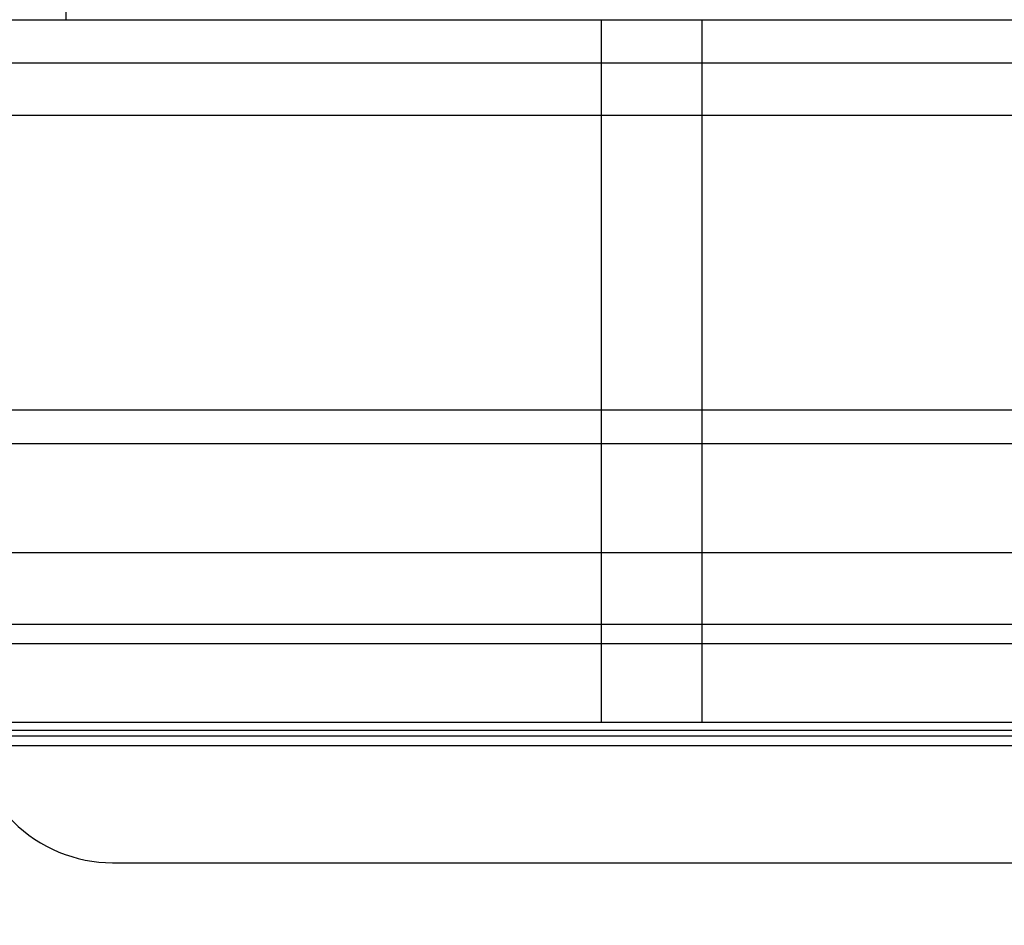
# Paper-space layout 'sales side' of a CAD drawing. Units: inches. Extents: x 0.2 to 10.5, y -0.5 to 7.5.
# Drawn here: x 7.7 to 7.7, y 5.6 to 5.6 of the extents above; entities that cross this region are included whole.
import ezdxf

# ---------------------------------------------------------------- set-up
doc = ezdxf.new("R2010")
doc.units = ezdxf.units.IN
doc.header["$MEASUREMENT"] = 0
doc.header["$PDSIZE"] = -1
doc.styles.add('SLDTEXTSTYLE6', font='GOTHIC.TTF')
doc.dimstyles.new('SLDDIMSTYLE11', dxfattribs={"dimtxt": 0.1041666666666667, "dimasz": 0.1, "dimexe": 0, "dimexo": 0.0625, "dimgap": 0.02604166666666667, "dimtad": 1, "dimlfac": 50, "dimrnd": 1e-09, "dimzin": 12, "dimdsep": 46, "dimtxsty": 'SLDTEXTSTYLE6', "dimsah": 1, "dimcen": 0.09, "dimadec": 0, "dimazin": 3, "dimtfac": 1, "dimtmove": 0, "dimatfit": 0, "dimfxl": 1, "dimfrac": 2, "dimtolj": 1, "dimtzin": 12, "dimarcsym": 0})
pattern_1 = [(45, (-0.1359420045910085, -0.7159546148793704), (-0.08838834764831843, 0.08838834764831845), [])]

# ---------------------------------------------------------------- blocks, each defined once
blk = doc.blocks.new('_D_44')
at = {"color": 0, "lineweight": -2}
for p, q in [((8.200303074825822, 5.631236163583278), (8.200303074825822, 5.332460272207743)), ((6.760303074825874, 5.381236163583281), (6.760303074825874, 5.332460272207743)), ((8.100303074825822, 5.332460272207743), (6.860303074825874, 5.332460272207743))]:
    blk.add_line(p, q, dxfattribs=at)
at = {"color": 0}
for points in [[(6.860303074825874, 5.349126938874409), (6.860303074825874, 5.315793605541076), (6.760303074825874, 5.332460272207743)], [(8.100303074825822, 5.349126938874409), (8.100303074825822, 5.315793605541076), (8.200303074825822, 5.332460272207743)]]:
    blk.add_solid(points, dxfattribs=at)
at = {"layer": 'Defpoints', "color": 0}
for p in [(8.200303074825822, 5.693736163583278), (6.760303074825874, 5.443736163583281), (6.760303074825874, 5.332460272207743)]:
    blk.add_point(p, dxfattribs=at)
at = {"color": 0, "insert": (7.461262845834126, 5.462668605541076), "char_height": 0.1041666666666667, "attachment_point": 2, "style": 'SLDTEXTSTYLE6'}
blk.add_mtext('\\A1;72', dxfattribs=at)

psp = doc.layouts.new('sales side')

# ---------------------------------------------------------------- hatches: boundary and pattern name
h = psp.add_hatch()
h.set_pattern_fill('ANSI31', color=256, style=0)
h.set_pattern_definition(pattern_1)
edge = h.paths.add_edge_path(flags=0)
edge.add_line((7.72401252364472, 5.709416867338134), (7.72401252364473, 5.706215805356784))
edge.add_line((7.72401252364473, 5.706215805356784), (7.572831421282521, 5.706215805356782))
edge.add_line((7.572831421282521, 5.706215805356782), (7.572831421282565, 5.701597624171956))
edge.add_line((7.572831421282565, 5.701597624171956), (7.724012523644725, 5.701597624171958))
edge.add_line((7.724012523644725, 5.701597624171958), (7.724012523644725, 5.699015024669319))
edge.add_line((7.724012523644725, 5.699015024669319), (7.722437720495122, 5.699015024669323))
edge.add_line((7.722437720495122, 5.699015024669323), (7.722437720495125, 5.57021572769407))
edge.add_line((7.722437720495125, 5.57021572769407), (7.724012523644727, 5.57021572769407))
edge.add_line((7.724012523644727, 5.57021572769407), (7.724012523644727, 5.56763312819143))
edge.add_line((7.724012523644727, 5.56763312819143), (7.572831421282556, 5.567633128191428))
edge.add_line((7.572831421282556, 5.567633128191428), (7.572831421282523, 5.563014947006604))
edge.add_line((7.572831421282523, 5.563014947006604), (7.724012523644727, 5.563014947006605))
edge.add_line((7.724012523644727, 5.563014947006605), (7.724012523644727, 5.559813885025259))
edge.add_line((7.724012523644727, 5.559813885025259), (7.734248744117161, 5.559813885025259))
edge.add_line((7.734248744117161, 5.559813885025259), (7.734248744117171, 5.570215727694071))
edge.add_line((7.734248744117171, 5.570215727694071), (7.740547956715593, 5.570215727694071))
edge.add_spline(control_points=[(7.740547956715593, 5.570215727694071), (7.741279575804795, 5.570947368667386), (7.74201119452153, 5.571679010013155), (7.742742812824929, 5.572410651772247)], knot_values=[0.1389361040650985, 0.1389361040650985, 0.1389361040650985, 0.1389361040650985, 0.1428782391054641, 0.1428782391054641, 0.1428782391054641, 0.1428782391054641], weights=[1, 1, 1, 1], degree=3, periodic=0)
edge.add_line((7.742742812824928, 5.572410651772248), (7.760484192951803, 5.572410651772248))
edge.add_line((7.760484192951803, 5.572410651772248), (7.768894413408547, 5.557843722638389))
edge.add_line((7.768894413408547, 5.557843722638389), (7.768894413408509, 5.553825573123486))
edge.add_line((7.768894413408509, 5.553825573123486), (7.777555830731329, 5.553825573123488))
edge.add_line((7.777555830731329, 5.553825573123488), (7.777555830731444, 5.715405179239825))
edge.add_line((7.777555830731444, 5.715405179239825), (7.768894413408501, 5.715405179239959))
edge.add_line((7.768894413408501, 5.715405179239959), (7.768894413408502, 5.697605532747775))
edge.add_spline(control_points=[(7.768894413408498, 5.697605532747777), (7.768107693382349, 5.696818788124442), (7.767320973816322, 5.696032043040998), (7.766534254766327, 5.695245297441541)], knot_values=[0.1358165376320674, 0.1358165376320674, 0.1358165376320674, 0.1358165376320674, 0.1400555722975181, 0.1400555722975181, 0.1400555722975181, 0.1400555722975181], weights=[1, 1, 1, 1], degree=3, periodic=0)
edge.add_line((7.766534254766327, 5.69524529744154), (7.764551092587269, 5.69524529744154))
edge.add_line((7.764551092587269, 5.69524529744154), (7.764551092587269, 5.694457895866736))
edge.add_line((7.764551092587269, 5.694457895866736), (7.763368267705594, 5.694457895866736))
edge.add_line((7.763368267705594, 5.694457895866736), (7.763368267705594, 5.698394903740751))
edge.add_line((7.763368267705594, 5.698394903740751), (7.761807799235273, 5.698394903740751))
edge.add_line((7.761807799235273, 5.698394903740751), (7.761807799235278, 5.702331911614766))
edge.add_line((7.761807799235278, 5.702331911614766), (7.747634570888815, 5.702331911614766))
edge.add_line((7.747634570888815, 5.702331911614766), (7.747634570888815, 5.698394903740751))
edge.add_line((7.747634570888815, 5.698394903740751), (7.746074102418503, 5.698394903740751))
edge.add_line((7.746074102418503, 5.698394903740751), (7.746074102418505, 5.694457895866736))
edge.add_line((7.746074102418505, 5.694457895866736), (7.74489127753683, 5.694457895866736))
edge.add_line((7.74489127753683, 5.694457895866736), (7.74489127753683, 5.69524529744154))
edge.add_line((7.74489127753683, 5.69524529744154), (7.744317564176663, 5.69524529744154))
edge.add_spline(control_points=[(7.744317564176666, 5.695245297441541), (7.74306102959739, 5.696501874425176), (7.741804493704385, 5.697758450095128), (7.740547956715592, 5.699015024669324)], knot_values=[0.3629153041512313, 0.3629153041512313, 0.3629153041512313, 0.3629153041512313, 0.3696968645168146, 0.3696968645168146, 0.3696968645168146, 0.3696968645168146], weights=[1, 1, 1, 1], degree=3, periodic=0)
edge.add_line((7.740547956715592, 5.699015024669323), (7.734248744117171, 5.699015024669319))
edge.add_line((7.734248744117171, 5.699015024669319), (7.734248744117171, 5.709416867338135))
edge.add_line((7.734248744117171, 5.709416867338135), (7.72401252364472, 5.709416867338134))
h = psp.add_hatch()
h.set_pattern_fill('ANSI31', color=256, style=0)
h.set_pattern_definition(pattern_1)
edge = h.paths.add_edge_path(flags=0)
edge.add_line((7.72401252364472, 5.709416867338134), (7.72401252364473, 5.706215805356784))
edge.add_line((7.72401252364473, 5.706215805356784), (7.572831421282521, 5.706215805356782))
edge.add_line((7.572831421282521, 5.706215805356782), (7.572831421282565, 5.701597624171956))
edge.add_line((7.572831421282565, 5.701597624171956), (7.724012523644725, 5.701597624171958))
edge.add_line((7.724012523644725, 5.701597624171958), (7.724012523644725, 5.699015024669319))
edge.add_line((7.724012523644725, 5.699015024669319), (7.722437720495122, 5.699015024669323))
edge.add_line((7.722437720495122, 5.699015024669323), (7.722437720495125, 5.57021572769407))
edge.add_line((7.722437720495125, 5.57021572769407), (7.724012523644727, 5.57021572769407))
edge.add_line((7.724012523644727, 5.57021572769407), (7.724012523644727, 5.56763312819143))
edge.add_line((7.724012523644727, 5.56763312819143), (7.572831421282556, 5.567633128191428))
edge.add_line((7.572831421282556, 5.567633128191428), (7.572831421282523, 5.563014947006604))
edge.add_line((7.572831421282523, 5.563014947006604), (7.724012523644727, 5.563014947006605))
edge.add_line((7.724012523644727, 5.563014947006605), (7.724012523644727, 5.559813885025259))
edge.add_line((7.724012523644727, 5.559813885025259), (7.734248744117161, 5.559813885025259))
edge.add_line((7.734248744117161, 5.559813885025259), (7.734248744117171, 5.570215727694071))
edge.add_line((7.734248744117171, 5.570215727694071), (7.740547956715593, 5.570215727694071))
edge.add_spline(control_points=[(7.740547956715593, 5.570215727694071), (7.741279575804795, 5.570947368667386), (7.74201119452153, 5.571679010013155), (7.742742812824929, 5.572410651772247)], knot_values=[0.1389361040650985, 0.1389361040650985, 0.1389361040650985, 0.1389361040650985, 0.1428782391054641, 0.1428782391054641, 0.1428782391054641, 0.1428782391054641], weights=[1, 1, 1, 1], degree=3, periodic=0)
edge.add_line((7.742742812824928, 5.572410651772248), (7.760484192951803, 5.572410651772248))
edge.add_line((7.760484192951803, 5.572410651772248), (7.768894413408547, 5.557843722638389))
edge.add_line((7.768894413408547, 5.557843722638389), (7.768894413408509, 5.553825573123486))
edge.add_line((7.768894413408509, 5.553825573123486), (7.777555830731329, 5.553825573123488))
edge.add_line((7.777555830731329, 5.553825573123488), (7.777555830731444, 5.715405179239825))
edge.add_line((7.777555830731444, 5.715405179239825), (7.768894413408501, 5.715405179239959))
edge.add_line((7.768894413408501, 5.715405179239959), (7.768894413408502, 5.697605532747775))
edge.add_spline(control_points=[(7.768894413408498, 5.697605532747777), (7.768107693382349, 5.696818788124442), (7.767320973816322, 5.696032043040998), (7.766534254766327, 5.695245297441541)], knot_values=[0.1358165376320674, 0.1358165376320674, 0.1358165376320674, 0.1358165376320674, 0.1400555722975181, 0.1400555722975181, 0.1400555722975181, 0.1400555722975181], weights=[1, 1, 1, 1], degree=3, periodic=0)
edge.add_line((7.766534254766327, 5.69524529744154), (7.764551092587269, 5.69524529744154))
edge.add_line((7.764551092587269, 5.69524529744154), (7.764551092587269, 5.694457895866736))
edge.add_line((7.764551092587269, 5.694457895866736), (7.763368267705594, 5.694457895866736))
edge.add_line((7.763368267705594, 5.694457895866736), (7.763368267705594, 5.698394903740751))
edge.add_line((7.763368267705594, 5.698394903740751), (7.761807799235273, 5.698394903740751))
edge.add_line((7.761807799235273, 5.698394903740751), (7.761807799235278, 5.702331911614766))
edge.add_line((7.761807799235278, 5.702331911614766), (7.747634570888815, 5.702331911614766))
edge.add_line((7.747634570888815, 5.702331911614766), (7.747634570888815, 5.698394903740751))
edge.add_line((7.747634570888815, 5.698394903740751), (7.746074102418503, 5.698394903740751))
edge.add_line((7.746074102418503, 5.698394903740751), (7.746074102418505, 5.694457895866736))
edge.add_line((7.746074102418505, 5.694457895866736), (7.74489127753683, 5.694457895866736))
edge.add_line((7.74489127753683, 5.694457895866736), (7.74489127753683, 5.69524529744154))
edge.add_line((7.74489127753683, 5.69524529744154), (7.744317564176663, 5.69524529744154))
edge.add_spline(control_points=[(7.744317564176666, 5.695245297441541), (7.74306102959739, 5.696501874425176), (7.741804493704385, 5.697758450095128), (7.740547956715592, 5.699015024669324)], knot_values=[0.3629153041512313, 0.3629153041512313, 0.3629153041512313, 0.3629153041512313, 0.3696968645168146, 0.3696968645168146, 0.3696968645168146, 0.3696968645168146], weights=[1, 1, 1, 1], degree=3, periodic=0)
edge.add_line((7.740547956715592, 5.699015024669323), (7.734248744117171, 5.699015024669319))
edge.add_line((7.734248744117171, 5.699015024669319), (7.734248744117171, 5.709416867338135))
edge.add_line((7.734248744117171, 5.709416867338135), (7.72401252364472, 5.709416867338134))
h = psp.add_hatch()
h.set_pattern_fill('ANSI31', color=256, style=0)
h.set_pattern_definition(pattern_1)
edge = h.paths.add_edge_path(flags=0)
edge.add_line((7.722437720495118, 5.573200073264761), (7.724799925219528, 5.573200073264761))
edge.add_line((7.724799925219528, 5.573200073264761), (7.724799925219527, 5.696030679098635))
edge.add_line((7.724799925219527, 5.696030679098635), (7.722437720495117, 5.696030679098635))
edge.add_line((7.722437720495117, 5.696030679098635), (7.722437720495122, 5.698392958637134))
edge.add_line((7.722437720495122, 5.698392958637134), (7.717319610258895, 5.698392958637134))
edge.add_spline(control_points=[(7.717319610258895, 5.698392958637134), (7.714399507588216, 5.697610495621698), (7.711479405136794, 5.696828031788009), (7.708559302930764, 5.696045567038541), (7.708051012235668, 5.695909366480023), (7.707542721548017, 5.695773165893719), (7.707034430867962, 5.695636965279071)], knot_values=[0.01448122224092085, 0.01448122224092085, 0.01448122224092085, 0.01448122224092085, 0.02599930530933616, 0.02599930530933616, 0.02599930530933616, 0.0280042126844696, 0.0280042126844696, 0.0280042126844696, 0.0280042126844696], weights=[1, 1, 1, 1, 1, 1, 1], degree=3, periodic=0)
edge.add_line((7.707034430867963, 5.695636965279068), (7.597683529807313, 5.69563696527907))
edge.add_spline(control_points=[(7.59768352980733, 5.69563696527907), (7.596211040952248, 5.69603153062326), (7.594738552033444, 5.696426095729644), (7.593266063054488, 5.696820660611541), (7.592288110999916, 5.697082710475701), (7.591310158918805, 5.697344760240822), (7.590332206812136, 5.697606809910562), (7.589354254705467, 5.697868859580304), (7.588376302573239, 5.698130909154665), (7.587398350416387, 5.698392958637132)], knot_values=[2.057510168178689e-14, 2.057510168178689e-14, 2.057510168178689e-14, 2.057510168178689e-14, 0.005808101311306434, 0.005808101311306434, 0.005808101311306434, 0.009665545877430713, 0.009665545877430713, 0.009665545877430713, 0.01352299044356266, 0.01352299044356266, 0.01352299044356266, 0.01352299044356266], weights=[1, 1, 1, 1, 1, 1, 1, 1, 1, 1], degree=3, periodic=0)
edge.add_line((7.58739835041637, 5.698392958637132), (7.582280240180158, 5.698392958637132))
edge.add_line((7.582280240180158, 5.698392958637132), (7.582280240180164, 5.696030679098634))
edge.add_line((7.582280240180164, 5.696030679098634), (7.579918035455743, 5.696030679098629))
edge.add_line((7.579918035455743, 5.696030679098629), (7.579918035455745, 5.573200073264758))
edge.add_line((7.579918035455745, 5.573200073264758), (7.582280240180155, 5.57320007326476))
edge.add_line((7.582280240180155, 5.57320007326476), (7.582280240180161, 5.57083779372625))
edge.add_line((7.582280240180161, 5.57083779372625), (7.587398350416372, 5.57083779372625))
edge.add_spline(control_points=[(7.587398350416383, 5.570837793726257), (7.588870839549337, 5.571232358033443), (7.590343328626479, 5.571626922548919), (7.591815817644578, 5.572021487284736), (7.592793769725147, 5.572283537051876), (7.593771721779668, 5.572545586916225), (7.594749673807136, 5.572807636881537), (7.595727625834606, 5.57306968684685), (7.596705577835023, 5.573331736913126), (7.597683529807326, 5.573593787084318)], knot_values=[1.6441518390775e-14, 1.6441518390775e-14, 1.6441518390775e-14, 1.6441518390775e-14, 0.005808101311303446, 0.005808101311303446, 0.005808101311303446, 0.009665545877426695, 0.009665545877426695, 0.009665545877426695, 0.01352299044354807, 0.01352299044354807, 0.01352299044354807, 0.01352299044354807], weights=[1, 1, 1, 1, 1, 1, 1, 1, 1, 1], degree=3, periodic=0)
edge.add_line((7.597683529807315, 5.573593787084318), (7.707034430867958, 5.573593787084319))
edge.add_spline(control_points=[(7.707034430867936, 5.573593787084318), (7.708506919723029, 5.573199221740126), (7.709979408641849, 5.572804656633751), (7.711451897620817, 5.57241009175185), (7.712429849675382, 5.572148041887691), (7.713407801756486, 5.571885992122573), (7.714385753863147, 5.571623942452834), (7.715363705969812, 5.571361892783093), (7.716341658102037, 5.571099843208733), (7.717319610258885, 5.570837793726267)], knot_values=[2.724036887439429e-14, 2.724036887439429e-14, 2.724036887439429e-14, 2.724036887439429e-14, 0.005808101311353558, 0.005808101311353558, 0.005808101311353558, 0.009665545877448774, 0.009665545877448774, 0.009665545877448774, 0.01352299044356584, 0.01352299044356584, 0.01352299044356584, 0.01352299044356584], weights=[1, 1, 1, 1, 1, 1, 1, 1, 1, 1], degree=3, periodic=0)
edge.add_line((7.717319610258896, 5.570837793726259), (7.722437720495125, 5.570837793726251))
edge.add_line((7.722437720495125, 5.570837793726251), (7.722437720495118, 5.573200073264761))
h = psp.add_hatch()
h.set_pattern_fill('ANSI31', color=256, style=0)
h.set_pattern_definition(pattern_1)
edge = h.paths.add_edge_path(flags=0)
edge.add_line((7.722437720495118, 5.573200073264761), (7.724799925219528, 5.573200073264761))
edge.add_line((7.724799925219528, 5.573200073264761), (7.724799925219527, 5.696030679098635))
edge.add_line((7.724799925219527, 5.696030679098635), (7.722437720495117, 5.696030679098635))
edge.add_line((7.722437720495117, 5.696030679098635), (7.722437720495122, 5.698392958637134))
edge.add_line((7.722437720495122, 5.698392958637134), (7.717319610258895, 5.698392958637134))
edge.add_spline(control_points=[(7.717319610258895, 5.698392958637134), (7.714399507588216, 5.697610495621698), (7.711479405136794, 5.696828031788009), (7.708559302930764, 5.696045567038541), (7.708051012235668, 5.695909366480023), (7.707542721548017, 5.695773165893719), (7.707034430867962, 5.695636965279071)], knot_values=[0.01448122224092085, 0.01448122224092085, 0.01448122224092085, 0.01448122224092085, 0.02599930530933616, 0.02599930530933616, 0.02599930530933616, 0.0280042126844696, 0.0280042126844696, 0.0280042126844696, 0.0280042126844696], weights=[1, 1, 1, 1, 1, 1, 1], degree=3, periodic=0)
edge.add_line((7.707034430867963, 5.695636965279068), (7.597683529807313, 5.69563696527907))
edge.add_spline(control_points=[(7.59768352980733, 5.69563696527907), (7.596211040952248, 5.69603153062326), (7.594738552033444, 5.696426095729644), (7.593266063054488, 5.696820660611541), (7.592288110999916, 5.697082710475701), (7.591310158918805, 5.697344760240822), (7.590332206812136, 5.697606809910562), (7.589354254705467, 5.697868859580304), (7.588376302573239, 5.698130909154665), (7.587398350416387, 5.698392958637132)], knot_values=[2.057510168178689e-14, 2.057510168178689e-14, 2.057510168178689e-14, 2.057510168178689e-14, 0.005808101311306434, 0.005808101311306434, 0.005808101311306434, 0.009665545877430713, 0.009665545877430713, 0.009665545877430713, 0.01352299044356266, 0.01352299044356266, 0.01352299044356266, 0.01352299044356266], weights=[1, 1, 1, 1, 1, 1, 1, 1, 1, 1], degree=3, periodic=0)
edge.add_line((7.58739835041637, 5.698392958637132), (7.582280240180158, 5.698392958637132))
edge.add_line((7.582280240180158, 5.698392958637132), (7.582280240180164, 5.696030679098634))
edge.add_line((7.582280240180164, 5.696030679098634), (7.579918035455743, 5.696030679098629))
edge.add_line((7.579918035455743, 5.696030679098629), (7.579918035455745, 5.573200073264758))
edge.add_line((7.579918035455745, 5.573200073264758), (7.582280240180155, 5.57320007326476))
edge.add_line((7.582280240180155, 5.57320007326476), (7.582280240180161, 5.57083779372625))
edge.add_line((7.582280240180161, 5.57083779372625), (7.587398350416372, 5.57083779372625))
edge.add_spline(control_points=[(7.587398350416383, 5.570837793726257), (7.588870839549337, 5.571232358033443), (7.590343328626479, 5.571626922548919), (7.591815817644578, 5.572021487284736), (7.592793769725147, 5.572283537051876), (7.593771721779668, 5.572545586916225), (7.594749673807136, 5.572807636881537), (7.595727625834606, 5.57306968684685), (7.596705577835023, 5.573331736913126), (7.597683529807326, 5.573593787084318)], knot_values=[1.6441518390775e-14, 1.6441518390775e-14, 1.6441518390775e-14, 1.6441518390775e-14, 0.005808101311303446, 0.005808101311303446, 0.005808101311303446, 0.009665545877426695, 0.009665545877426695, 0.009665545877426695, 0.01352299044354807, 0.01352299044354807, 0.01352299044354807, 0.01352299044354807], weights=[1, 1, 1, 1, 1, 1, 1, 1, 1, 1], degree=3, periodic=0)
edge.add_line((7.597683529807315, 5.573593787084318), (7.707034430867958, 5.573593787084319))
edge.add_spline(control_points=[(7.707034430867936, 5.573593787084318), (7.708506919723029, 5.573199221740126), (7.709979408641849, 5.572804656633751), (7.711451897620817, 5.57241009175185), (7.712429849675382, 5.572148041887691), (7.713407801756486, 5.571885992122573), (7.714385753863147, 5.571623942452834), (7.715363705969812, 5.571361892783093), (7.716341658102037, 5.571099843208733), (7.717319610258885, 5.570837793726267)], knot_values=[2.724036887439429e-14, 2.724036887439429e-14, 2.724036887439429e-14, 2.724036887439429e-14, 0.005808101311353558, 0.005808101311353558, 0.005808101311353558, 0.009665545877448774, 0.009665545877448774, 0.009665545877448774, 0.01352299044356584, 0.01352299044356584, 0.01352299044356584, 0.01352299044356584], weights=[1, 1, 1, 1, 1, 1, 1, 1, 1, 1], degree=3, periodic=0)
edge.add_line((7.717319610258896, 5.570837793726259), (7.722437720495125, 5.570837793726251))
edge.add_line((7.722437720495125, 5.570837793726251), (7.722437720495118, 5.573200073264761))

# ---------------------------------------------------------------- linework, layer by layer
for p, q in [((7.65354008269994, 5.590127187205317), (7.65354008269994, 5.585796478543902)), ((7.652417839797252, 5.585796478543901), (7.662536341350646, 5.585796478543901)), ((7.662536341350646, 5.585796478543901), (7.662536341350646, 5.573985454921853)), ((7.662536341350646, 5.585796478543901), (7.664228863419306, 5.585796478543901)), ((7.664228863419306, 5.585796478543901), (7.664228863419311, 5.573985454921854)), ((7.664228863419306, 5.585796478543901), (7.674347364972688, 5.585796478543901)), ((7.59768352980731, 5.585073563954221), (7.707034430867965, 5.585073563954221)), ((7.597683529807315, 5.584191372620292), (7.707034430867954, 5.584191372620294)), ((7.597683529807315, 5.579234968238278), (7.707034430867954, 5.579234968238276)), ((7.597683529807315, 5.57866913671948), (7.707034430867954, 5.578669136719483)), ((7.587398350416372, 5.576838943908386), (7.717319610258897, 5.576838943908387)), ((7.671940819374344, 5.575627343419312), (7.632777141300936, 5.575627343419313)), ((7.632777141300931, 5.575307844747934), (7.671940819374349, 5.575307844747935)), ((7.597683529807304, 5.573852011936679), (7.707034430867958, 5.573852011936674)), ((7.652417839967739, 5.573985454921853), (7.662536341350646, 5.573985454921853)), ((7.662536341350646, 5.573985454921853), (7.664228863419311, 5.573985454921854)), ((7.664228863419311, 5.573985454921854), (7.674347365071112, 5.573985454921853)), ((7.707034430867958, 5.573748432282978), (7.597683529807315, 5.573748432282978)), ((7.597683529807315, 5.573593787084318), (7.707034430867958, 5.573593787084318))]:
    psp.add_line(p, q)
psp.add_arc((7.654327484274742, 5.573985454921853), 0.002362204724412287, 180, 270.0000000000008)
psp.add_open_spline([(7.654327484274742, 5.571623250197444), (7.654356861370371, 5.571623250197444), (7.654417375238198, 5.571623250197444), (7.654921170972204, 5.571623250197444), (7.655756558314787, 5.571623250197444), (7.656934365712081, 5.571623250197445), (7.658382097865304, 5.571623250197445), (7.660005035611931, 5.571623250197444), (7.661692656808393, 5.571623250197445), (7.66338260238498, 5.571623250197445), (7.665072547961567, 5.571623250197445), (7.66676016915802, 5.571623250197445), (7.668383106904653, 5.571623250197445), (7.669830839057877, 5.571623250197445), (7.671008646455165, 5.571623250197445), (7.671844033797746, 5.571623250197445), (7.672347829531758, 5.571623250197445), (7.67240834339959, 5.571623250197445), (7.672437720495221, 5.571623250197445)], degree=3, knots=[0, 0, 0, 0, 0.05825801621085504, 0.1200056648645489, 0.1843204068814251, 0.2499999999999975, 0.3156795931186009, 0.3799943351354091, 0.4417419837891438, 0.5000000000003422, 0.5582580162107513, 0.6200056648645268, 0.6843204068814873, 0.7500000000000597, 0.8156795931185461, 0.8799943351353786, 0.941741983789127, 1, 1, 1, 1])
psp.add_open_spline([(7.654327484274742, 5.571623250197444), (7.654356861370371, 5.571623250197444), (7.654417375238198, 5.571623250197444), (7.654921170972204, 5.571623250197444), (7.655756558314787, 5.571623250197444), (7.656934365712081, 5.571623250197445), (7.658382097865304, 5.571623250197445), (7.660005035611931, 5.571623250197444), (7.661692656808393, 5.571623250197445), (7.66338260238498, 5.571623250197445), (7.665072547961567, 5.571623250197445), (7.66676016915802, 5.571623250197445), (7.668383106904653, 5.571623250197445), (7.669830839057877, 5.571623250197445), (7.671008646455165, 5.571623250197445), (7.671844033797746, 5.571623250197445), (7.672347829531758, 5.571623250197445), (7.67240834339959, 5.571623250197445), (7.672437720495221, 5.571623250197445)], degree=3, knots=[0, 0, 0, 0, 0.05825801621085504, 0.1200056648645489, 0.1843204068814251, 0.2499999999999975, 0.3156795931186009, 0.3799943351354091, 0.4417419837891438, 0.5000000000003422, 0.5582580162107513, 0.6200056648645268, 0.6843204068814873, 0.7500000000000597, 0.8156795931185461, 0.8799943351353786, 0.941741983789127, 1, 1, 1, 1])

# ---------------------------------------------------------------- dimensions: what is measured, and where the dimension line sits
dim = psp.add_linear_dim(base=(6.760303074825874, 5.332460272207743), p1=(8.200303074825822, 5.693736163583278), p2=(6.760303074825874, 5.443736163583281), angle=7.060831392849006e-13, dimstyle='SLDDIMSTYLE11')
dim.commit()
dim.dimension.update_dxf_attribs({"geometry": '_D_44', "text_midpoint": (7.461262845834126, 5.332460272207743), "dimtype": 160})

doc.saveas('drawing.dxf')
